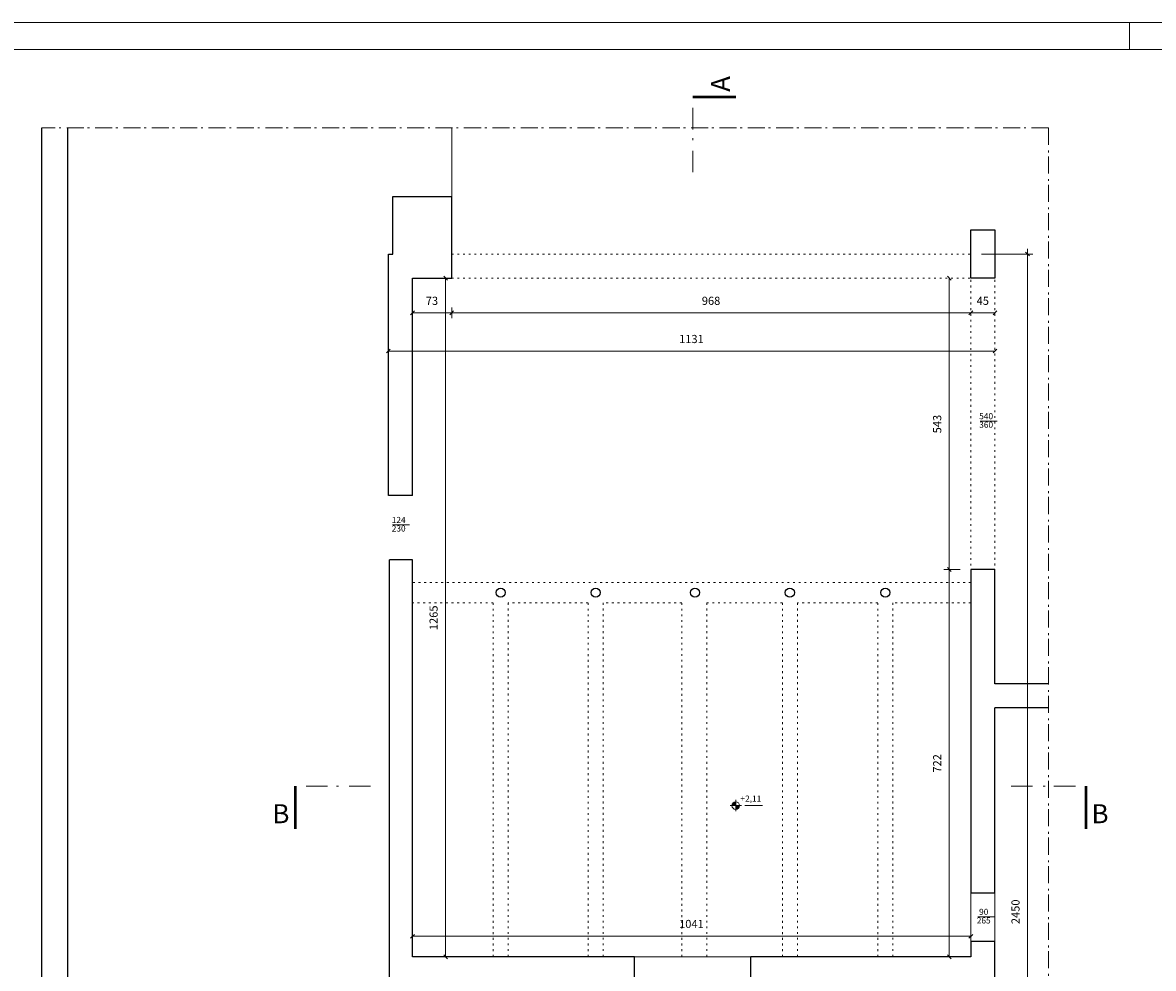
# Model space of a CAD drawing. Units: centimetres. Extents: x -5450 to 5050, y -555 to 5385.
# Drawn here: x -3314 to -1205, y 3622 to 5385 of the extents above; entities that cross this region are included whole.
import ezdxf

# ---------------------------------------------------------------- set-up
doc = ezdxf.new("R2010")
doc.units = ezdxf.units.CM
doc.header["$LTSCALE"] = 127
for name, pattern in [('STYLE_05', [0.083312, 0.02777, -0.055542]), ('STYLE_06', [0.416656, 0.25, -0.083312, 0.027772, -0.055572]), ('STYLE_11', [0.629913, 0.314972, -0.157471, 0.027771, -0.1297])]:
    doc.linetypes.add(name, pattern=pattern)
for name, color, linetype, lineweight in [('CARTIGLIO', 7, 'Continuous', 18), ('dim. serramenti', 250, 'Continuous', 5), ('dimension', 7, 'Continuous', 5), ('linea sezione', 223, 'Continuous', 18), ('linee sottili', 250, 'Continuous', 5), ('muri 0.3', 250, 'Continuous', 5), ('None', 7, 'Continuous', 5), ('proiezioni', 1, 'Continuous', 5), ('quote', 7, 'Continuous', 5)]:
    doc.layers.add(name, color=color, linetype=linetype, lineweight=lineweight)
doc.styles.add('Arial', font='Arial')
doc.styles.add('Helvetica', font='Helvetica')

# ---------------------------------------------------------------- blocks, each defined once
blk = doc.blocks.new('quote pianta')
at = {"color": 7, "linetype": 'Continuous', "lineweight": 5}
blk.add_wipeout([(6.2, -3.5), (6.1, -3.7), (6, -3.8), (5.9, -4), (5.8, -4.1), (5.7, -4.2), (5.6, -4.4), (5.5, -4.5), (5.3, -4.7), (5.2, -4.8), (5.1, -4.9), (5, -5), (4.9, -5.2), (4.7, -5.3), (4.6, -5.4), (4.5, -5.5), (4.3, -5.6), (4.2, -5.7), (4.1, -5.8), (3.9, -5.9), (3.8, -6), (3.6, -6.1), (3.5, -6.2), (3.3, -6.3), (3.2, -6.3), (3, -6.4), (2.8, -6.5), (2.7, -6.6), (2.5, -6.6), (2.4, -6.7), (2.2, -6.7), (2, -6.8), (1.9, -6.8), (1.7, -6.9), (1.5, -6.9), (1.4, -7), (1.2, -7), (1, -7), (0.8, -7), (0.7, -7.1), (0.5, -7.1), (0.3, -7.1), (0.1, -7.1), (0, -7.1), (-0.2, -7.1), (-0.4, -7.1), (-0.5, -7.1), (-0.7, -7.1), (-0.9, -7), (-1.1, -7), (-1.2, -7), (-1.4, -6.9), (-1.6, -6.9), (-1.7, -6.9), (-1.9, -6.8), (-2.1, -6.8), (-2.2, -6.7), (-2.4, -6.7), (-2.6, -6.6), (-2.7, -6.5), (-2.9, -6.5), (-3.1, -6.4), (-3.2, -6.3), (-3.4, -6.2), (-3.5, -6.2), (-3.7, -6.1), (-3.8, -6), (-4, -5.9), (-4.1, -5.8), (-4.2, -5.7), (-4.4, -5.6), (-4.5, -5.5), (-4.7, -5.3), (-4.8, -5.2), (-4.9, -5.1), (-5, -5), (-5.2, -4.9), (-5.3, -4.7), (-5.4, -4.6), (-5.5, -4.5), (-5.6, -4.3), (-5.7, -4.2), (-5.8, -4.1), (-5.9, -3.9), (-6, -3.8), (-6.1, -3.6), (-6.2, -3.5), (-6.3, -3.3), (-6.3, -3.2), (-6.4, -3), (-6.5, -2.8), (-6.6, -2.7), (-6.6, -2.5), (-6.7, -2.4), (-6.7, -2.2), (-6.8, -2), (-6.8, -1.9), (-6.9, -1.7), (-6.9, -1.5), (-7, -1.4), (-7, -1.2), (-7, -1), (-7, -0.8), (-7.1, -0.7), (-7.1, -0.5), (-7.1, -0.3), (-7.1, -0.1), (-7.1, 0), (-7.1, 0.2), (-7.1, 0.4), (-7.1, 0.5), (-7.1, 0.7), (-7, 0.9), (-7, 1.1), (-7, 1.2), (-6.9, 1.4), (-6.9, 1.6), (-6.9, 1.7), (-6.8, 1.9), (-6.8, 2.1), (-6.7, 2.2), (-6.7, 2.4), (-6.6, 2.6), (-6.5, 2.7), (-6.5, 2.9), (-6.4, 3.1), (-6.3, 3.2), (-6.2, 3.4), (-6.2, 3.5), (-6.1, 3.7), (-6, 3.8), (-5.9, 4), (-5.8, 4.1), (-5.7, 4.2), (-5.6, 4.4), (-5.5, 4.5), (-5.3, 4.7), (-5.2, 4.8), (-5.1, 4.9), (-5, 5), (-4.9, 5.2), (-4.7, 5.3), (-4.6, 5.4), (-4.5, 5.5), (-4.3, 5.6), (-4.2, 5.7), (-4.1, 5.8), (-3.9, 5.9), (-3.8, 6), (-3.6, 6.1), (-3.5, 6.2), (-3.3, 6.3), (-3.2, 6.3), (-3, 6.4), (-2.8, 6.5), (-2.7, 6.6), (-2.5, 6.6), (-2.4, 6.7), (-2.2, 6.7), (-2, 6.8), (-1.9, 6.8), (-1.7, 6.9), (-1.5, 6.9), (-1.4, 7), (-1.2, 7), (-1, 7), (-0.8, 7), (-0.7, 7.1), (-0.5, 7.1), (-0.3, 7.1), (-0.1, 7.1), (0, 7.1), (0.2, 7.1), (0.4, 7.1), (0.5, 7.1), (0.7, 7.1), (0.9, 7), (1.1, 7), (1.2, 7), (1.4, 6.9), (1.6, 6.9), (1.7, 6.9), (1.9, 6.8), (2.1, 6.8), (2.2, 6.7), (2.4, 6.7), (2.6, 6.6), (2.7, 6.5), (2.9, 6.5), (3.1, 6.4), (3.2, 6.3), (3.4, 6.2), (3.5, 6.2), (3.7, 6.1), (3.8, 6), (4, 5.9), (4.1, 5.8), (4.2, 5.7), (4.4, 5.6), (4.5, 5.5), (4.7, 5.3), (4.8, 5.2), (4.9, 5.1), (5, 5), (5.2, 4.9), (5.3, 4.7), (5.4, 4.6), (5.5, 4.5), (5.6, 4.3), (5.7, 4.2), (5.8, 4.1), (5.9, 3.9), (6, 3.8), (6.1, 3.6), (6.2, 3.5), (6.3, 3.3), (6.3, 3.2), (6.4, 3), (6.5, 2.8), (6.6, 2.7), (6.6, 2.5), (6.7, 2.4), (6.7, 2.2), (6.8, 2), (6.8, 1.9), (6.9, 1.7), (6.9, 1.5), (7, 1.4), (7, 1.2), (7, 1), (7, 0.8), (7.1, 0.7), (7.1, 0.5), (7.1, 0.3), (7.1, 0.1), (7.1, 0), (7.1, -0.2), (7.1, -0.4), (7.1, -0.5), (7.1, -0.7), (7, -0.9), (7, -1.1), (7, -1.2), (6.9, -1.4), (6.9, -1.6), (6.9, -1.7), (6.8, -1.9), (6.8, -2.1), (6.7, -2.2), (6.7, -2.4), (6.6, -2.6), (6.5, -2.7), (6.5, -2.9), (6.4, -3.1), (6.3, -3.2), (6.2, -3.4)], dxfattribs=at).dxf.layer = 'None'
at = {"layer": 'None', "linetype": 'Continuous', "lineweight": 0}
h = blk.add_hatch(color=7, dxfattribs=at)
edge = h.paths.add_edge_path()
edge.add_arc((0, 0), 7.09, 90, 180)
edge.add_line((-7.1, 0), (0, 0))
edge.add_line((0, 0), (0, 7.1))
h = blk.add_hatch(color=7, dxfattribs=at)
edge = h.paths.add_edge_path()
edge.add_arc((0, 0), 7.09, 270, 360)
edge.add_line((7.1, 0), (0, 0))
edge.add_line((0, 0), (0, -7.1))
at = {"layer": 'None', "color": 7, "linetype": 'Continuous', "lineweight": 5}
for p, q in [((10.6, 0), (-10.6, 0)), ((0, -10.6), (0, 10.6)), ((17.2, 0), (50, 0))]:
    blk.add_line(p, q, dxfattribs=at)
blk.add_circle((0, 0), 7.09, dxfattribs=at)
for start, end in [(90, 180), (270, 0)]:
    blk.add_arc((0, 0), 7.09, start, end, dxfattribs=at)

msp = doc.modelspace()

# ---------------------------------------------------------------- linework, layer by layer
at = {"layer": 'CARTIGLIO', "color": 7, "linetype": 'Continuous', "lineweight": 9}
msp.add_line((5050.25, 5384.99), (-5449.75, 5384.99), dxfattribs=at)
at = {"layer": 'CARTIGLIO', "color": 7, "linetype": 'Continuous', "lineweight": 5}
for p, q in [((-1249.75, 5334.99), (-1249.75, 5384.99)), ((-1249.75, 5334.99), (-1249.75, 5384.99)), ((5000.25, 5334.99), (-5399.75, 5334.99))]:
    msp.add_line(p, q, dxfattribs=at)
at = {"layer": 'dimension', "color": 1, "linetype": 'Continuous', "lineweight": 20}
for p, q in [((-1436.46, 4950.06), (-1443.54, 4957.13)), ((-2521.46, 4905.06), (-2528.54, 4912.13)), ((-1582.46, 4905.06), (-1589.54, 4912.13)), ((-2583.17, 4847.54), (-2590.24, 4840.46)), ((-2517.24, 4840.46), (-2510.17, 4847.54)), ((-2510.17, 4847.54), (-2517.24, 4840.46)), ((-1549.24, 4840.46), (-1542.17, 4847.54)), ((-1542.17, 4847.54), (-1549.24, 4840.46)), ((-1504.24, 4840.46), (-1497.17, 4847.54)), ((-2628.17, 4776.38), (-2635.24, 4769.31)), ((-1504.24, 4769.31), (-1497.17, 4776.38)), ((-1589.54, 4369.13), (-1582.46, 4362.06)), ((-1582.46, 4362.06), (-1589.54, 4369.13)), ((-2583.17, 3685.54), (-2590.24, 3678.46)), ((-1549.24, 3678.46), (-1542.17, 3685.54)), ((-2528.54, 3647.13), (-2521.46, 3640.06)), ((-1589.54, 3647.13), (-1582.46, 3640.06))]:
    msp.add_line(p, q, dxfattribs=at)
at = {"layer": 'dimension', "color": 1, "linetype": 'Continuous', "lineweight": 5}
for p, q in [((-1440, 4963.59), (-1440, 4953.59)), ((-1440, 4953.59), (-1440, 2502.59)), ((-2525, 4908.59), (-2525, 3643.59)), ((-1586, 4908.59), (-1586, 4365.59)), ((-2513.71, 4854), (-2513.71, 4834)), ((-2586.71, 4844), (-2513.71, 4844)), ((-2523.71, 4844), (-2513.71, 4844)), ((-2513.71, 4844), (-2503.71, 4844)), ((-2513.71, 4844), (-1545.71, 4844)), ((-1555.71, 4844), (-1545.71, 4844)), ((-1545.71, 4844), (-1535.71, 4844)), ((-1545.71, 4844), (-1500.71, 4844)), ((-2631.71, 4772.84), (-1500.71, 4772.84)), ((-1565.71, 4365.59), (-1596, 4365.59)), ((-1565.71, 4365.59), (-1596, 4365.59)), ((-1586, 4375.59), (-1586, 4365.59)), ((-1586, 4365.59), (-1586, 4355.59)), ((-1586, 4365.59), (-1586, 3643.59)), ((-1545.71, 3682), (-2586.71, 3682))]:
    msp.add_line(p, q, dxfattribs=at)
at = {"layer": 'linea sezione', "color": 7, "linetype": 'STYLE_11', "lineweight": 5}
for p, q in [((-2063.96, 5106), (-2063.96, 5246)), ((-2665, 3962), (-2805, 3962)), ((-1470.71, 3962), (-1330.71, 3962))]:
    msp.add_line(p, q, dxfattribs=at)
at = {"layer": 'linea sezione', "color": 7, "linetype": 'Continuous', "lineweight": 50}
for p, q in [((-1983.96, 5246), (-2063.96, 5246)), ((-2805, 3882), (-2805, 3962)), ((-1330.71, 3882), (-1330.71, 3962))]:
    msp.add_line(p, q, dxfattribs=at)
at = {"layer": 'linea sezione', "color": 7, "linetype": 'STYLE_06', "lineweight": 5}
for q in [(-3277.71, 5188.65), (-1400.71, 2502.59)]:
    msp.add_line((-1400.71, 5188.65), q, dxfattribs=at)
at = {"layer": 'linee sottili', "color": 7, "linetype": 'Continuous', "lineweight": 5}
for p, q in [((-2513.71, 5060.59), (-2513.71, 5188.65)), ((-1545.71, 3763.07), (-1545.71, 3673.59)), ((-1955.71, 3643.59), (-2172.71, 3643.59))]:
    msp.add_line(p, q, dxfattribs=at)
at = {"layer": 'muri 0.3', "color": 7, "linetype": 'Continuous', "lineweight": 25}
for p, q in [((-3277.71, 3035.59), (-3277.71, 5188.65)), ((-3229.71, 3260.59), (-3229.71, 5188.65)), ((-2623.71, 5060.59), (-2513.71, 5060.59)), ((-2623.71, 4953.59), (-2623.71, 5060.59)), ((-2513.71, 4908.59), (-2513.71, 5060.59)), ((-2631.71, 4503.59), (-2631.71, 4953.59)), ((-2631.71, 4953.59), (-2623.71, 4953.59)), ((-2586.71, 4503.59), (-2586.71, 4908.59)), ((-2586.71, 4908.59), (-2513.71, 4908.59)), ((-2586.71, 4503.59), (-2631.71, 4503.59)), ((-2629.71, 3260.59), (-2629.71, 4383.59)), ((-2586.71, 4383.59), (-2629.71, 4383.59)), ((-2586.71, 3643.59), (-2586.71, 4383.59)), ((-1545.71, 4365.59), (-1545.71, 3763.07)), ((-1500.71, 4365.59), (-1545.71, 4365.59)), ((-1500.71, 4152.59), (-1500.71, 4365.59)), ((-1400.71, 4152.59), (-1500.71, 4152.59)), ((-1500.71, 3763.07), (-1500.71, 4107.59)), ((-1400.71, 4107.59), (-1500.71, 4107.59)), ((-1545.71, 3763.07), (-1500.71, 3763.07)), ((-1545.71, 3673.07), (-1545.71, 3643.59)), ((-1545.71, 3673.07), (-1500.71, 3673.07)), ((-1500.71, 3162.59), (-1500.71, 3673.07)), ((-2172.71, 3643.59), (-2586.71, 3643.59)), ((-2172.71, 3586.59), (-2172.71, 3643.59)), ((-1545.71, 3643.59), (-1955.71, 3643.59)), ((-1955.71, 3586.59), (-1955.71, 3643.59))]:
    msp.add_line(p, q, dxfattribs=at)
at = {"layer": 'proiezioni', "color": 7, "linetype": 'STYLE_05', "lineweight": 5}
for p, q in [((-1545.71, 4341.59), (-2586.71, 4341.59)), ((-2436.21, 4303.45), (-2586.71, 4303.45)), ((-2436.21, 3643.59), (-2436.21, 4303.45)), ((-2408.21, 4303.45), (-2408.21, 3643.59)), ((-2259.21, 4303.45), (-2408.21, 4303.45)), ((-2259.21, 3643.59), (-2259.21, 4303.45)), ((-2231.21, 4303.45), (-2231.21, 3643.59)), ((-2084.72, 4303.45), (-2231.21, 4303.45)), ((-1897.21, 4303.45), (-2037.72, 4303.45)), ((-1897.21, 3643.59), (-1897.21, 4303.45)), ((-1869.21, 4303.45), (-1869.21, 3643.59)), ((-1719.21, 4303.45), (-1869.21, 4303.45)), ((-1719.21, 3643.59), (-1719.21, 4303.45)), ((-1545.71, 4303.45), (-1691.21, 4303.45)), ((-1691.21, 4303.45), (-1691.21, 3643.59))]:
    msp.add_line(p, q, dxfattribs=at)

# ---------------------------------------------------------------- wipeouts: each hides what was drawn before it
at = {"color": 7, "linetype": 'Continuous', "lineweight": 5}
for points in [[(-1530.45, 4626.2), (-1503.97, 4626.2), (-1503.97, 4657.95), (-1530.45, 4657.95)], [(-2625.8, 4432.8), (-2599.31, 4432.8), (-2599.31, 4464.55), (-2625.8, 4464.55)], [(-1535.01, 3702.2), (-1508.52, 3702.2), (-1508.52, 3733.95), (-1535.01, 3733.95)]]:
    msp.add_wipeout(points, dxfattribs=at).dxf.layer = 'dim. serramenti'
at = {"color": 7, "linetype": 'Continuous', "lineweight": 25}
for points in [[(-1545.71, 4998.59), (-1500.71, 4998.59), (-1500.71, 4908.59), (-1545.71, 4908.59)], [(-2430.71, 4322.52), (-2430.71, 4322.73), (-2430.7, 4322.94), (-2430.69, 4323.14), (-2430.67, 4323.35), (-2430.64, 4323.56), (-2430.62, 4323.77), (-2430.58, 4323.97), (-2430.55, 4324.18), (-2430.5, 4324.38), (-2430.45, 4324.58), (-2430.4, 4324.79), (-2430.34, 4324.99), (-2430.28, 4325.19), (-2430.21, 4325.38), (-2430.14, 4325.58), (-2430.06, 4325.77), (-2429.98, 4325.96), (-2429.89, 4326.15), (-2429.8, 4326.34), (-2429.71, 4326.53), (-2429.6, 4326.71), (-2429.5, 4326.89), (-2429.39, 4327.07), (-2429.28, 4327.24), (-2429.16, 4327.41), (-2429.04, 4327.58), (-2428.91, 4327.75), (-2428.78, 4327.91), (-2428.65, 4328.07), (-2428.51, 4328.23), (-2428.36, 4328.38), (-2428.22, 4328.53), (-2428.07, 4328.68), (-2427.92, 4328.82), (-2427.76, 4328.96), (-2427.6, 4329.09), (-2427.44, 4329.22), (-2427.27, 4329.35), (-2427.1, 4329.47), (-2426.93, 4329.59), (-2426.76, 4329.7), (-2426.58, 4329.81), (-2426.4, 4329.92), (-2426.22, 4330.02), (-2426.03, 4330.11), (-2425.84, 4330.2), (-2425.65, 4330.29), (-2425.46, 4330.37), (-2425.27, 4330.45), (-2425.07, 4330.52), (-2424.88, 4330.59), (-2424.68, 4330.65), (-2424.48, 4330.71), (-2424.27, 4330.76), (-2424.07, 4330.81), (-2423.87, 4330.86), (-2423.66, 4330.89), (-2423.46, 4330.93), (-2423.25, 4330.96), (-2423.04, 4330.98), (-2422.83, 4331), (-2422.63, 4331.01), (-2422.42, 4331.02), (-2422.21, 4331.02), (-2422, 4331.02), (-2421.79, 4331.01), (-2421.58, 4331), (-2421.38, 4330.98), (-2421.17, 4330.96), (-2420.96, 4330.93), (-2420.76, 4330.89), (-2420.55, 4330.86), (-2420.35, 4330.81), (-2420.14, 4330.76), (-2419.94, 4330.71), (-2419.74, 4330.65), (-2419.54, 4330.59), (-2419.35, 4330.52), (-2419.15, 4330.45), (-2418.96, 4330.37), (-2418.76, 4330.29), (-2418.57, 4330.2), (-2418.39, 4330.11), (-2418.2, 4330.02), (-2418.02, 4329.92), (-2417.84, 4329.81), (-2417.66, 4329.7), (-2417.49, 4329.59), (-2417.31, 4329.47), (-2417.15, 4329.35), (-2416.98, 4329.22), (-2416.82, 4329.09), (-2416.66, 4328.96), (-2416.5, 4328.82), (-2416.35, 4328.68), (-2416.2, 4328.53), (-2416.05, 4328.38), (-2415.91, 4328.23), (-2415.77, 4328.07), (-2415.64, 4327.91), (-2415.51, 4327.75), (-2415.38, 4327.58), (-2415.26, 4327.41), (-2415.14, 4327.24), (-2415.03, 4327.07), (-2414.92, 4326.89), (-2414.81, 4326.71), (-2414.71, 4326.53), (-2414.62, 4326.34), (-2414.52, 4326.15), (-2414.44, 4325.96), (-2414.36, 4325.77), (-2414.28, 4325.58), (-2414.21, 4325.38), (-2414.14, 4325.19), (-2414.07, 4324.99), (-2414.02, 4324.79), (-2413.96, 4324.58), (-2413.92, 4324.38), (-2413.87, 4324.18), (-2413.83, 4323.97), (-2413.8, 4323.77), (-2413.77, 4323.56), (-2413.75, 4323.35), (-2413.73, 4323.14), (-2413.72, 4322.94), (-2413.71, 4322.73), (-2413.71, 4322.52), (-2413.71, 4322.31), (-2413.72, 4322.1), (-2413.73, 4321.89), (-2413.75, 4321.69), (-2413.77, 4321.48), (-2413.8, 4321.27), (-2413.83, 4321.07), (-2413.87, 4320.86), (-2413.92, 4320.66), (-2413.96, 4320.45), (-2414.02, 4320.25), (-2414.07, 4320.05), (-2414.14, 4319.85), (-2414.21, 4319.66), (-2414.28, 4319.46), (-2414.36, 4319.27), (-2414.44, 4319.07), (-2414.52, 4318.89), (-2414.62, 4318.7), (-2414.71, 4318.51), (-2414.81, 4318.33), (-2414.92, 4318.15), (-2415.03, 4317.97), (-2415.14, 4317.8), (-2415.26, 4317.62), (-2415.38, 4317.46), (-2415.51, 4317.29), (-2415.64, 4317.13), (-2415.77, 4316.97), (-2415.91, 4316.81), (-2416.05, 4316.66), (-2416.2, 4316.51), (-2416.35, 4316.36), (-2416.5, 4316.22), (-2416.66, 4316.08), (-2416.82, 4315.95), (-2416.98, 4315.82), (-2417.15, 4315.69), (-2417.31, 4315.57), (-2417.49, 4315.45), (-2417.66, 4315.34), (-2417.84, 4315.23), (-2418.02, 4315.12), (-2418.2, 4315.02), (-2418.39, 4314.93), (-2418.57, 4314.84), (-2418.76, 4314.75), (-2418.96, 4314.67), (-2419.15, 4314.59), (-2419.35, 4314.52), (-2419.54, 4314.45), (-2419.74, 4314.39), (-2419.94, 4314.33), (-2420.14, 4314.27), (-2420.35, 4314.23), (-2420.55, 4314.18), (-2420.76, 4314.14), (-2420.96, 4314.11), (-2421.17, 4314.08), (-2421.38, 4314.06), (-2421.58, 4314.04), (-2421.79, 4314.03), (-2422, 4314.02), (-2422.21, 4314.02), (-2422.42, 4314.02), (-2422.63, 4314.03), (-2422.83, 4314.04), (-2423.04, 4314.06), (-2423.25, 4314.08), (-2423.46, 4314.11), (-2423.66, 4314.14), (-2423.87, 4314.18), (-2424.07, 4314.23), (-2424.27, 4314.27), (-2424.48, 4314.33), (-2424.68, 4314.39), (-2424.88, 4314.45), (-2425.07, 4314.52), (-2425.27, 4314.59), (-2425.46, 4314.67), (-2425.65, 4314.75), (-2425.84, 4314.84), (-2426.03, 4314.93), (-2426.22, 4315.02), (-2426.4, 4315.12), (-2426.58, 4315.23), (-2426.76, 4315.34), (-2426.93, 4315.45), (-2427.1, 4315.57), (-2427.27, 4315.69), (-2427.44, 4315.82), (-2427.6, 4315.95), (-2427.76, 4316.08), (-2427.92, 4316.22), (-2428.07, 4316.36), (-2428.22, 4316.51), (-2428.36, 4316.66), (-2428.51, 4316.81), (-2428.65, 4316.97), (-2428.78, 4317.13), (-2428.91, 4317.29), (-2429.04, 4317.46), (-2429.16, 4317.62), (-2429.28, 4317.8), (-2429.39, 4317.97), (-2429.5, 4318.15), (-2429.6, 4318.33), (-2429.71, 4318.51), (-2429.8, 4318.7), (-2429.89, 4318.89), (-2429.98, 4319.07), (-2430.06, 4319.27), (-2430.14, 4319.46), (-2430.21, 4319.66), (-2430.28, 4319.85), (-2430.34, 4320.05), (-2430.4, 4320.25), (-2430.45, 4320.45), (-2430.5, 4320.66), (-2430.55, 4320.86), (-2430.58, 4321.07), (-2430.62, 4321.27), (-2430.64, 4321.48), (-2430.67, 4321.69), (-2430.69, 4321.89), (-2430.7, 4322.1), (-2430.71, 4322.31)], [(-2253.71, 4322.52), (-2253.71, 4322.73), (-2253.7, 4322.94), (-2253.69, 4323.14), (-2253.67, 4323.35), (-2253.64, 4323.56), (-2253.62, 4323.77), (-2253.58, 4323.97), (-2253.55, 4324.18), (-2253.5, 4324.38), (-2253.45, 4324.58), (-2253.4, 4324.79), (-2253.34, 4324.99), (-2253.28, 4325.19), (-2253.21, 4325.38), (-2253.14, 4325.58), (-2253.06, 4325.77), (-2252.98, 4325.96), (-2252.89, 4326.15), (-2252.8, 4326.34), (-2252.71, 4326.53), (-2252.6, 4326.71), (-2252.5, 4326.89), (-2252.39, 4327.07), (-2252.28, 4327.24), (-2252.16, 4327.41), (-2252.04, 4327.58), (-2251.91, 4327.75), (-2251.78, 4327.91), (-2251.65, 4328.07), (-2251.51, 4328.23), (-2251.36, 4328.38), (-2251.22, 4328.53), (-2251.07, 4328.68), (-2250.92, 4328.82), (-2250.76, 4328.96), (-2250.6, 4329.09), (-2250.44, 4329.22), (-2250.27, 4329.35), (-2250.1, 4329.47), (-2249.93, 4329.59), (-2249.76, 4329.7), (-2249.58, 4329.81), (-2249.4, 4329.92), (-2249.22, 4330.02), (-2249.03, 4330.11), (-2248.84, 4330.2), (-2248.65, 4330.29), (-2248.46, 4330.37), (-2248.27, 4330.45), (-2248.07, 4330.52), (-2247.88, 4330.59), (-2247.68, 4330.65), (-2247.48, 4330.71), (-2247.27, 4330.76), (-2247.07, 4330.81), (-2246.87, 4330.86), (-2246.66, 4330.89), (-2246.46, 4330.93), (-2246.25, 4330.96), (-2246.04, 4330.98), (-2245.83, 4331), (-2245.63, 4331.01), (-2245.42, 4331.02), (-2245.21, 4331.02), (-2245, 4331.02), (-2244.79, 4331.01), (-2244.58, 4331), (-2244.38, 4330.98), (-2244.17, 4330.96), (-2243.96, 4330.93), (-2243.76, 4330.89), (-2243.55, 4330.86), (-2243.35, 4330.81), (-2243.14, 4330.76), (-2242.94, 4330.71), (-2242.74, 4330.65), (-2242.54, 4330.59), (-2242.35, 4330.52), (-2242.15, 4330.45), (-2241.96, 4330.37), (-2241.76, 4330.29), (-2241.57, 4330.2), (-2241.39, 4330.11), (-2241.2, 4330.02), (-2241.02, 4329.92), (-2240.84, 4329.81), (-2240.66, 4329.7), (-2240.49, 4329.59), (-2240.31, 4329.47), (-2240.15, 4329.35), (-2239.98, 4329.22), (-2239.82, 4329.09), (-2239.66, 4328.96), (-2239.5, 4328.82), (-2239.35, 4328.68), (-2239.2, 4328.53), (-2239.05, 4328.38), (-2238.91, 4328.23), (-2238.77, 4328.07), (-2238.64, 4327.91), (-2238.51, 4327.75), (-2238.38, 4327.58), (-2238.26, 4327.41), (-2238.14, 4327.24), (-2238.03, 4327.07), (-2237.92, 4326.89), (-2237.81, 4326.71), (-2237.71, 4326.53), (-2237.62, 4326.34), (-2237.52, 4326.15), (-2237.44, 4325.96), (-2237.36, 4325.77), (-2237.28, 4325.58), (-2237.21, 4325.38), (-2237.14, 4325.19), (-2237.07, 4324.99), (-2237.02, 4324.79), (-2236.96, 4324.58), (-2236.92, 4324.38), (-2236.87, 4324.18), (-2236.83, 4323.97), (-2236.8, 4323.77), (-2236.77, 4323.56), (-2236.75, 4323.35), (-2236.73, 4323.14), (-2236.72, 4322.94), (-2236.71, 4322.73), (-2236.71, 4322.52), (-2236.71, 4322.31), (-2236.72, 4322.1), (-2236.73, 4321.89), (-2236.75, 4321.69), (-2236.77, 4321.48), (-2236.8, 4321.27), (-2236.83, 4321.07), (-2236.87, 4320.86), (-2236.92, 4320.66), (-2236.96, 4320.45), (-2237.02, 4320.25), (-2237.07, 4320.05), (-2237.14, 4319.85), (-2237.21, 4319.66), (-2237.28, 4319.46), (-2237.36, 4319.27), (-2237.44, 4319.07), (-2237.52, 4318.89), (-2237.62, 4318.7), (-2237.71, 4318.51), (-2237.81, 4318.33), (-2237.92, 4318.15), (-2238.03, 4317.97), (-2238.14, 4317.8), (-2238.26, 4317.62), (-2238.38, 4317.46), (-2238.51, 4317.29), (-2238.64, 4317.13), (-2238.77, 4316.97), (-2238.91, 4316.81), (-2239.05, 4316.66), (-2239.2, 4316.51), (-2239.35, 4316.36), (-2239.5, 4316.22), (-2239.66, 4316.08), (-2239.82, 4315.95), (-2239.98, 4315.82), (-2240.15, 4315.69), (-2240.31, 4315.57), (-2240.49, 4315.45), (-2240.66, 4315.34), (-2240.84, 4315.23), (-2241.02, 4315.12), (-2241.2, 4315.02), (-2241.39, 4314.93), (-2241.57, 4314.84), (-2241.76, 4314.75), (-2241.96, 4314.67), (-2242.15, 4314.59), (-2242.35, 4314.52), (-2242.54, 4314.45), (-2242.74, 4314.39), (-2242.94, 4314.33), (-2243.14, 4314.27), (-2243.35, 4314.23), (-2243.55, 4314.18), (-2243.76, 4314.14), (-2243.96, 4314.11), (-2244.17, 4314.08), (-2244.38, 4314.06), (-2244.58, 4314.04), (-2244.79, 4314.03), (-2245, 4314.02), (-2245.21, 4314.02), (-2245.42, 4314.02), (-2245.63, 4314.03), (-2245.83, 4314.04), (-2246.04, 4314.06), (-2246.25, 4314.08), (-2246.46, 4314.11), (-2246.66, 4314.14), (-2246.87, 4314.18), (-2247.07, 4314.23), (-2247.27, 4314.27), (-2247.48, 4314.33), (-2247.68, 4314.39), (-2247.88, 4314.45), (-2248.07, 4314.52), (-2248.27, 4314.59), (-2248.46, 4314.67), (-2248.65, 4314.75), (-2248.84, 4314.84), (-2249.03, 4314.93), (-2249.22, 4315.02), (-2249.4, 4315.12), (-2249.58, 4315.23), (-2249.76, 4315.34), (-2249.93, 4315.45), (-2250.1, 4315.57), (-2250.27, 4315.69), (-2250.44, 4315.82), (-2250.6, 4315.95), (-2250.76, 4316.08), (-2250.92, 4316.22), (-2251.07, 4316.36), (-2251.22, 4316.51), (-2251.36, 4316.66), (-2251.51, 4316.81), (-2251.65, 4316.97), (-2251.78, 4317.13), (-2251.91, 4317.29), (-2252.04, 4317.46), (-2252.16, 4317.62), (-2252.28, 4317.8), (-2252.39, 4317.97), (-2252.5, 4318.15), (-2252.6, 4318.33), (-2252.71, 4318.51), (-2252.8, 4318.7), (-2252.89, 4318.89), (-2252.98, 4319.07), (-2253.06, 4319.27), (-2253.14, 4319.46), (-2253.21, 4319.66), (-2253.28, 4319.85), (-2253.34, 4320.05), (-2253.4, 4320.25), (-2253.45, 4320.45), (-2253.5, 4320.66), (-2253.55, 4320.86), (-2253.58, 4321.07), (-2253.62, 4321.27), (-2253.64, 4321.48), (-2253.67, 4321.69), (-2253.69, 4321.89), (-2253.7, 4322.1), (-2253.71, 4322.31)], [(-2068.71, 4322.52), (-2068.71, 4322.73), (-2068.7, 4322.94), (-2068.69, 4323.14), (-2068.67, 4323.35), (-2068.64, 4323.56), (-2068.62, 4323.77), (-2068.58, 4323.97), (-2068.55, 4324.18), (-2068.5, 4324.38), (-2068.45, 4324.58), (-2068.4, 4324.79), (-2068.34, 4324.99), (-2068.28, 4325.19), (-2068.21, 4325.38), (-2068.14, 4325.58), (-2068.06, 4325.77), (-2067.98, 4325.96), (-2067.89, 4326.15), (-2067.8, 4326.34), (-2067.71, 4326.53), (-2067.6, 4326.71), (-2067.5, 4326.89), (-2067.39, 4327.07), (-2067.28, 4327.24), (-2067.16, 4327.41), (-2067.04, 4327.58), (-2066.91, 4327.75), (-2066.78, 4327.91), (-2066.65, 4328.07), (-2066.51, 4328.23), (-2066.36, 4328.38), (-2066.22, 4328.53), (-2066.07, 4328.68), (-2065.92, 4328.82), (-2065.76, 4328.96), (-2065.6, 4329.09), (-2065.44, 4329.22), (-2065.27, 4329.35), (-2065.1, 4329.47), (-2064.93, 4329.59), (-2064.76, 4329.7), (-2064.58, 4329.81), (-2064.4, 4329.92), (-2064.22, 4330.02), (-2064.03, 4330.11), (-2063.84, 4330.2), (-2063.65, 4330.29), (-2063.46, 4330.37), (-2063.27, 4330.45), (-2063.07, 4330.52), (-2062.88, 4330.59), (-2062.68, 4330.65), (-2062.48, 4330.71), (-2062.27, 4330.76), (-2062.07, 4330.81), (-2061.87, 4330.86), (-2061.66, 4330.89), (-2061.46, 4330.93), (-2061.25, 4330.96), (-2061.04, 4330.98), (-2060.83, 4331), (-2060.63, 4331.01), (-2060.42, 4331.02), (-2060.21, 4331.02), (-2060, 4331.02), (-2059.79, 4331.01), (-2059.58, 4331), (-2059.38, 4330.98), (-2059.17, 4330.96), (-2058.96, 4330.93), (-2058.76, 4330.89), (-2058.55, 4330.86), (-2058.35, 4330.81), (-2058.14, 4330.76), (-2057.94, 4330.71), (-2057.74, 4330.65), (-2057.54, 4330.59), (-2057.35, 4330.52), (-2057.15, 4330.45), (-2056.96, 4330.37), (-2056.76, 4330.29), (-2056.57, 4330.2), (-2056.39, 4330.11), (-2056.2, 4330.02), (-2056.02, 4329.92), (-2055.84, 4329.81), (-2055.66, 4329.7), (-2055.49, 4329.59), (-2055.31, 4329.47), (-2055.15, 4329.35), (-2054.98, 4329.22), (-2054.82, 4329.09), (-2054.66, 4328.96), (-2054.5, 4328.82), (-2054.35, 4328.68), (-2054.2, 4328.53), (-2054.05, 4328.38), (-2053.91, 4328.23), (-2053.77, 4328.07), (-2053.64, 4327.91), (-2053.51, 4327.75), (-2053.38, 4327.58), (-2053.26, 4327.41), (-2053.14, 4327.24), (-2053.03, 4327.07), (-2052.92, 4326.89), (-2052.81, 4326.71), (-2052.71, 4326.53), (-2052.62, 4326.34), (-2052.52, 4326.15), (-2052.44, 4325.96), (-2052.36, 4325.77), (-2052.28, 4325.58), (-2052.21, 4325.38), (-2052.14, 4325.19), (-2052.07, 4324.99), (-2052.02, 4324.79), (-2051.96, 4324.58), (-2051.92, 4324.38), (-2051.87, 4324.18), (-2051.83, 4323.97), (-2051.8, 4323.77), (-2051.77, 4323.56), (-2051.75, 4323.35), (-2051.73, 4323.14), (-2051.72, 4322.94), (-2051.71, 4322.73), (-2051.71, 4322.52), (-2051.71, 4322.31), (-2051.72, 4322.1), (-2051.73, 4321.89), (-2051.75, 4321.69), (-2051.77, 4321.48), (-2051.8, 4321.27), (-2051.83, 4321.07), (-2051.87, 4320.86), (-2051.92, 4320.66), (-2051.96, 4320.45), (-2052.02, 4320.25), (-2052.07, 4320.05), (-2052.14, 4319.85), (-2052.21, 4319.66), (-2052.28, 4319.46), (-2052.36, 4319.27), (-2052.44, 4319.07), (-2052.52, 4318.89), (-2052.62, 4318.7), (-2052.71, 4318.51), (-2052.81, 4318.33), (-2052.92, 4318.15), (-2053.03, 4317.97), (-2053.14, 4317.8), (-2053.26, 4317.62), (-2053.38, 4317.46), (-2053.51, 4317.29), (-2053.64, 4317.13), (-2053.77, 4316.97), (-2053.91, 4316.81), (-2054.05, 4316.66), (-2054.2, 4316.51), (-2054.35, 4316.36), (-2054.5, 4316.22), (-2054.66, 4316.08), (-2054.82, 4315.95), (-2054.98, 4315.82), (-2055.15, 4315.69), (-2055.31, 4315.57), (-2055.49, 4315.45), (-2055.66, 4315.34), (-2055.84, 4315.23), (-2056.02, 4315.12), (-2056.2, 4315.02), (-2056.39, 4314.93), (-2056.57, 4314.84), (-2056.76, 4314.75), (-2056.96, 4314.67), (-2057.15, 4314.59), (-2057.35, 4314.52), (-2057.54, 4314.45), (-2057.74, 4314.39), (-2057.94, 4314.33), (-2058.14, 4314.27), (-2058.35, 4314.23), (-2058.55, 4314.18), (-2058.76, 4314.14), (-2058.96, 4314.11), (-2059.17, 4314.08), (-2059.38, 4314.06), (-2059.58, 4314.04), (-2059.79, 4314.03), (-2060, 4314.02), (-2060.21, 4314.02), (-2060.42, 4314.02), (-2060.63, 4314.03), (-2060.83, 4314.04), (-2061.04, 4314.06), (-2061.25, 4314.08), (-2061.46, 4314.11), (-2061.66, 4314.14), (-2061.87, 4314.18), (-2062.07, 4314.23), (-2062.27, 4314.27), (-2062.48, 4314.33), (-2062.68, 4314.39), (-2062.88, 4314.45), (-2063.07, 4314.52), (-2063.27, 4314.59), (-2063.46, 4314.67), (-2063.65, 4314.75), (-2063.84, 4314.84), (-2064.03, 4314.93), (-2064.22, 4315.02), (-2064.4, 4315.12), (-2064.58, 4315.23), (-2064.76, 4315.34), (-2064.93, 4315.45), (-2065.1, 4315.57), (-2065.27, 4315.69), (-2065.44, 4315.82), (-2065.6, 4315.95), (-2065.76, 4316.08), (-2065.92, 4316.22), (-2066.07, 4316.36), (-2066.22, 4316.51), (-2066.36, 4316.66), (-2066.51, 4316.81), (-2066.65, 4316.97), (-2066.78, 4317.13), (-2066.91, 4317.29), (-2067.04, 4317.46), (-2067.16, 4317.62), (-2067.28, 4317.8), (-2067.39, 4317.97), (-2067.5, 4318.15), (-2067.6, 4318.33), (-2067.71, 4318.51), (-2067.8, 4318.7), (-2067.89, 4318.89), (-2067.98, 4319.07), (-2068.06, 4319.27), (-2068.14, 4319.46), (-2068.21, 4319.66), (-2068.28, 4319.85), (-2068.34, 4320.05), (-2068.4, 4320.25), (-2068.45, 4320.45), (-2068.5, 4320.66), (-2068.55, 4320.86), (-2068.58, 4321.07), (-2068.62, 4321.27), (-2068.64, 4321.48), (-2068.67, 4321.69), (-2068.69, 4321.89), (-2068.7, 4322.1), (-2068.71, 4322.31)], [(-1891.71, 4322.52), (-1891.71, 4322.73), (-1891.7, 4322.94), (-1891.69, 4323.14), (-1891.67, 4323.35), (-1891.64, 4323.56), (-1891.62, 4323.77), (-1891.58, 4323.97), (-1891.55, 4324.18), (-1891.5, 4324.38), (-1891.45, 4324.58), (-1891.4, 4324.79), (-1891.34, 4324.99), (-1891.28, 4325.19), (-1891.21, 4325.38), (-1891.14, 4325.58), (-1891.06, 4325.77), (-1890.98, 4325.96), (-1890.89, 4326.15), (-1890.8, 4326.34), (-1890.71, 4326.53), (-1890.6, 4326.71), (-1890.5, 4326.89), (-1890.39, 4327.07), (-1890.28, 4327.24), (-1890.16, 4327.41), (-1890.04, 4327.58), (-1889.91, 4327.75), (-1889.78, 4327.91), (-1889.65, 4328.07), (-1889.51, 4328.23), (-1889.36, 4328.38), (-1889.22, 4328.53), (-1889.07, 4328.68), (-1888.92, 4328.82), (-1888.76, 4328.96), (-1888.6, 4329.09), (-1888.44, 4329.22), (-1888.27, 4329.35), (-1888.1, 4329.47), (-1887.93, 4329.59), (-1887.76, 4329.7), (-1887.58, 4329.81), (-1887.4, 4329.92), (-1887.22, 4330.02), (-1887.03, 4330.11), (-1886.84, 4330.2), (-1886.65, 4330.29), (-1886.46, 4330.37), (-1886.27, 4330.45), (-1886.07, 4330.52), (-1885.88, 4330.59), (-1885.68, 4330.65), (-1885.48, 4330.71), (-1885.27, 4330.76), (-1885.07, 4330.81), (-1884.87, 4330.86), (-1884.66, 4330.89), (-1884.46, 4330.93), (-1884.25, 4330.96), (-1884.04, 4330.98), (-1883.83, 4331), (-1883.63, 4331.01), (-1883.42, 4331.02), (-1883.21, 4331.02), (-1883, 4331.02), (-1882.79, 4331.01), (-1882.58, 4331), (-1882.38, 4330.98), (-1882.17, 4330.96), (-1881.96, 4330.93), (-1881.76, 4330.89), (-1881.55, 4330.86), (-1881.35, 4330.81), (-1881.14, 4330.76), (-1880.94, 4330.71), (-1880.74, 4330.65), (-1880.54, 4330.59), (-1880.35, 4330.52), (-1880.15, 4330.45), (-1879.96, 4330.37), (-1879.76, 4330.29), (-1879.57, 4330.2), (-1879.39, 4330.11), (-1879.2, 4330.02), (-1879.02, 4329.92), (-1878.84, 4329.81), (-1878.66, 4329.7), (-1878.49, 4329.59), (-1878.31, 4329.47), (-1878.15, 4329.35), (-1877.98, 4329.22), (-1877.82, 4329.09), (-1877.66, 4328.96), (-1877.5, 4328.82), (-1877.35, 4328.68), (-1877.2, 4328.53), (-1877.05, 4328.38), (-1876.91, 4328.23), (-1876.77, 4328.07), (-1876.64, 4327.91), (-1876.51, 4327.75), (-1876.38, 4327.58), (-1876.26, 4327.41), (-1876.14, 4327.24), (-1876.03, 4327.07), (-1875.92, 4326.89), (-1875.81, 4326.71), (-1875.71, 4326.53), (-1875.62, 4326.34), (-1875.52, 4326.15), (-1875.44, 4325.96), (-1875.36, 4325.77), (-1875.28, 4325.58), (-1875.21, 4325.38), (-1875.14, 4325.19), (-1875.07, 4324.99), (-1875.02, 4324.79), (-1874.96, 4324.58), (-1874.92, 4324.38), (-1874.87, 4324.18), (-1874.83, 4323.97), (-1874.8, 4323.77), (-1874.77, 4323.56), (-1874.75, 4323.35), (-1874.73, 4323.14), (-1874.72, 4322.94), (-1874.71, 4322.73), (-1874.71, 4322.52), (-1874.71, 4322.31), (-1874.72, 4322.1), (-1874.73, 4321.89), (-1874.75, 4321.69), (-1874.77, 4321.48), (-1874.8, 4321.27), (-1874.83, 4321.07), (-1874.87, 4320.86), (-1874.92, 4320.66), (-1874.96, 4320.45), (-1875.02, 4320.25), (-1875.07, 4320.05), (-1875.14, 4319.85), (-1875.21, 4319.66), (-1875.28, 4319.46), (-1875.36, 4319.27), (-1875.44, 4319.07), (-1875.52, 4318.89), (-1875.62, 4318.7), (-1875.71, 4318.51), (-1875.81, 4318.33), (-1875.92, 4318.15), (-1876.03, 4317.97), (-1876.14, 4317.8), (-1876.26, 4317.62), (-1876.38, 4317.46), (-1876.51, 4317.29), (-1876.64, 4317.13), (-1876.77, 4316.97), (-1876.91, 4316.81), (-1877.05, 4316.66), (-1877.2, 4316.51), (-1877.35, 4316.36), (-1877.5, 4316.22), (-1877.66, 4316.08), (-1877.82, 4315.95), (-1877.98, 4315.82), (-1878.15, 4315.69), (-1878.31, 4315.57), (-1878.49, 4315.45), (-1878.66, 4315.34), (-1878.84, 4315.23), (-1879.02, 4315.12), (-1879.2, 4315.02), (-1879.39, 4314.93), (-1879.57, 4314.84), (-1879.76, 4314.75), (-1879.96, 4314.67), (-1880.15, 4314.59), (-1880.35, 4314.52), (-1880.54, 4314.45), (-1880.74, 4314.39), (-1880.94, 4314.33), (-1881.14, 4314.27), (-1881.35, 4314.23), (-1881.55, 4314.18), (-1881.76, 4314.14), (-1881.96, 4314.11), (-1882.17, 4314.08), (-1882.38, 4314.06), (-1882.58, 4314.04), (-1882.79, 4314.03), (-1883, 4314.02), (-1883.21, 4314.02), (-1883.42, 4314.02), (-1883.63, 4314.03), (-1883.83, 4314.04), (-1884.04, 4314.06), (-1884.25, 4314.08), (-1884.46, 4314.11), (-1884.66, 4314.14), (-1884.87, 4314.18), (-1885.07, 4314.23), (-1885.27, 4314.27), (-1885.48, 4314.33), (-1885.68, 4314.39), (-1885.88, 4314.45), (-1886.07, 4314.52), (-1886.27, 4314.59), (-1886.46, 4314.67), (-1886.65, 4314.75), (-1886.84, 4314.84), (-1887.03, 4314.93), (-1887.22, 4315.02), (-1887.4, 4315.12), (-1887.58, 4315.23), (-1887.76, 4315.34), (-1887.93, 4315.45), (-1888.1, 4315.57), (-1888.27, 4315.69), (-1888.44, 4315.82), (-1888.6, 4315.95), (-1888.76, 4316.08), (-1888.92, 4316.22), (-1889.07, 4316.36), (-1889.22, 4316.51), (-1889.36, 4316.66), (-1889.51, 4316.81), (-1889.65, 4316.97), (-1889.78, 4317.13), (-1889.91, 4317.29), (-1890.04, 4317.46), (-1890.16, 4317.62), (-1890.28, 4317.8), (-1890.39, 4317.97), (-1890.5, 4318.15), (-1890.6, 4318.33), (-1890.71, 4318.51), (-1890.8, 4318.7), (-1890.89, 4318.89), (-1890.98, 4319.07), (-1891.06, 4319.27), (-1891.14, 4319.46), (-1891.21, 4319.66), (-1891.28, 4319.85), (-1891.34, 4320.05), (-1891.4, 4320.25), (-1891.45, 4320.45), (-1891.5, 4320.66), (-1891.55, 4320.86), (-1891.58, 4321.07), (-1891.62, 4321.27), (-1891.64, 4321.48), (-1891.67, 4321.69), (-1891.69, 4321.89), (-1891.7, 4322.1), (-1891.71, 4322.31)], [(-1713.71, 4322.52), (-1713.71, 4322.73), (-1713.7, 4322.94), (-1713.69, 4323.14), (-1713.67, 4323.35), (-1713.64, 4323.56), (-1713.62, 4323.77), (-1713.58, 4323.97), (-1713.55, 4324.18), (-1713.5, 4324.38), (-1713.45, 4324.58), (-1713.4, 4324.79), (-1713.34, 4324.99), (-1713.28, 4325.19), (-1713.21, 4325.38), (-1713.14, 4325.58), (-1713.06, 4325.77), (-1712.98, 4325.96), (-1712.89, 4326.15), (-1712.8, 4326.34), (-1712.71, 4326.53), (-1712.6, 4326.71), (-1712.5, 4326.89), (-1712.39, 4327.07), (-1712.28, 4327.24), (-1712.16, 4327.41), (-1712.04, 4327.58), (-1711.91, 4327.75), (-1711.78, 4327.91), (-1711.65, 4328.07), (-1711.51, 4328.23), (-1711.36, 4328.38), (-1711.22, 4328.53), (-1711.07, 4328.68), (-1710.92, 4328.82), (-1710.76, 4328.96), (-1710.6, 4329.09), (-1710.44, 4329.22), (-1710.27, 4329.35), (-1710.1, 4329.47), (-1709.93, 4329.59), (-1709.76, 4329.7), (-1709.58, 4329.81), (-1709.4, 4329.92), (-1709.22, 4330.02), (-1709.03, 4330.11), (-1708.84, 4330.2), (-1708.65, 4330.29), (-1708.46, 4330.37), (-1708.27, 4330.45), (-1708.07, 4330.52), (-1707.88, 4330.59), (-1707.68, 4330.65), (-1707.48, 4330.71), (-1707.27, 4330.76), (-1707.07, 4330.81), (-1706.87, 4330.86), (-1706.66, 4330.89), (-1706.46, 4330.93), (-1706.25, 4330.96), (-1706.04, 4330.98), (-1705.83, 4331), (-1705.63, 4331.01), (-1705.42, 4331.02), (-1705.21, 4331.02), (-1705, 4331.02), (-1704.79, 4331.01), (-1704.58, 4331), (-1704.38, 4330.98), (-1704.17, 4330.96), (-1703.96, 4330.93), (-1703.76, 4330.89), (-1703.55, 4330.86), (-1703.35, 4330.81), (-1703.14, 4330.76), (-1702.94, 4330.71), (-1702.74, 4330.65), (-1702.54, 4330.59), (-1702.35, 4330.52), (-1702.15, 4330.45), (-1701.96, 4330.37), (-1701.76, 4330.29), (-1701.57, 4330.2), (-1701.39, 4330.11), (-1701.2, 4330.02), (-1701.02, 4329.92), (-1700.84, 4329.81), (-1700.66, 4329.7), (-1700.49, 4329.59), (-1700.31, 4329.47), (-1700.15, 4329.35), (-1699.98, 4329.22), (-1699.82, 4329.09), (-1699.66, 4328.96), (-1699.5, 4328.82), (-1699.35, 4328.68), (-1699.2, 4328.53), (-1699.05, 4328.38), (-1698.91, 4328.23), (-1698.77, 4328.07), (-1698.64, 4327.91), (-1698.51, 4327.75), (-1698.38, 4327.58), (-1698.26, 4327.41), (-1698.14, 4327.24), (-1698.03, 4327.07), (-1697.92, 4326.89), (-1697.81, 4326.71), (-1697.71, 4326.53), (-1697.62, 4326.34), (-1697.52, 4326.15), (-1697.44, 4325.96), (-1697.36, 4325.77), (-1697.28, 4325.58), (-1697.21, 4325.38), (-1697.14, 4325.19), (-1697.07, 4324.99), (-1697.02, 4324.79), (-1696.96, 4324.58), (-1696.92, 4324.38), (-1696.87, 4324.18), (-1696.83, 4323.97), (-1696.8, 4323.77), (-1696.77, 4323.56), (-1696.75, 4323.35), (-1696.73, 4323.14), (-1696.72, 4322.94), (-1696.71, 4322.73), (-1696.71, 4322.52), (-1696.71, 4322.31), (-1696.72, 4322.1), (-1696.73, 4321.89), (-1696.75, 4321.69), (-1696.77, 4321.48), (-1696.8, 4321.27), (-1696.83, 4321.07), (-1696.87, 4320.86), (-1696.92, 4320.66), (-1696.96, 4320.45), (-1697.02, 4320.25), (-1697.07, 4320.05), (-1697.14, 4319.85), (-1697.21, 4319.66), (-1697.28, 4319.46), (-1697.36, 4319.27), (-1697.44, 4319.07), (-1697.52, 4318.89), (-1697.62, 4318.7), (-1697.71, 4318.51), (-1697.81, 4318.33), (-1697.92, 4318.15), (-1698.03, 4317.97), (-1698.14, 4317.8), (-1698.26, 4317.62), (-1698.38, 4317.46), (-1698.51, 4317.29), (-1698.64, 4317.13), (-1698.77, 4316.97), (-1698.91, 4316.81), (-1699.05, 4316.66), (-1699.2, 4316.51), (-1699.35, 4316.36), (-1699.5, 4316.22), (-1699.66, 4316.08), (-1699.82, 4315.95), (-1699.98, 4315.82), (-1700.15, 4315.69), (-1700.31, 4315.57), (-1700.49, 4315.45), (-1700.66, 4315.34), (-1700.84, 4315.23), (-1701.02, 4315.12), (-1701.2, 4315.02), (-1701.39, 4314.93), (-1701.57, 4314.84), (-1701.76, 4314.75), (-1701.96, 4314.67), (-1702.15, 4314.59), (-1702.35, 4314.52), (-1702.54, 4314.45), (-1702.74, 4314.39), (-1702.94, 4314.33), (-1703.14, 4314.27), (-1703.35, 4314.23), (-1703.55, 4314.18), (-1703.76, 4314.14), (-1703.96, 4314.11), (-1704.17, 4314.08), (-1704.38, 4314.06), (-1704.58, 4314.04), (-1704.79, 4314.03), (-1705, 4314.02), (-1705.21, 4314.02), (-1705.42, 4314.02), (-1705.63, 4314.03), (-1705.83, 4314.04), (-1706.04, 4314.06), (-1706.25, 4314.08), (-1706.46, 4314.11), (-1706.66, 4314.14), (-1706.87, 4314.18), (-1707.07, 4314.23), (-1707.27, 4314.27), (-1707.48, 4314.33), (-1707.68, 4314.39), (-1707.88, 4314.45), (-1708.07, 4314.52), (-1708.27, 4314.59), (-1708.46, 4314.67), (-1708.65, 4314.75), (-1708.84, 4314.84), (-1709.03, 4314.93), (-1709.22, 4315.02), (-1709.4, 4315.12), (-1709.58, 4315.23), (-1709.76, 4315.34), (-1709.93, 4315.45), (-1710.1, 4315.57), (-1710.27, 4315.69), (-1710.44, 4315.82), (-1710.6, 4315.95), (-1710.76, 4316.08), (-1710.92, 4316.22), (-1711.07, 4316.36), (-1711.22, 4316.51), (-1711.36, 4316.66), (-1711.51, 4316.81), (-1711.65, 4316.97), (-1711.78, 4317.13), (-1711.91, 4317.29), (-1712.04, 4317.46), (-1712.16, 4317.62), (-1712.28, 4317.8), (-1712.39, 4317.97), (-1712.5, 4318.15), (-1712.6, 4318.33), (-1712.71, 4318.51), (-1712.8, 4318.7), (-1712.89, 4318.89), (-1712.98, 4319.07), (-1713.06, 4319.27), (-1713.14, 4319.46), (-1713.21, 4319.66), (-1713.28, 4319.85), (-1713.34, 4320.05), (-1713.4, 4320.25), (-1713.45, 4320.45), (-1713.5, 4320.66), (-1713.55, 4320.86), (-1713.58, 4321.07), (-1713.62, 4321.27), (-1713.64, 4321.48), (-1713.67, 4321.69), (-1713.69, 4321.89), (-1713.7, 4322.1), (-1713.71, 4322.31)]]:
    msp.add_wipeout(points, dxfattribs=at).dxf.layer = 'muri 0.3'
at = {"color": 7, "linetype": 'Continuous', "lineweight": 9}
msp.add_wipeout([(-1975.21, 3929.11), (-1935.04, 3929.11), (-1935.04, 3947.36), (-1975.21, 3947.36)], dxfattribs=at).dxf.layer = 'quote'

# ---------------------------------------------------------------- next in the draw order: linework, layer by layer
at = {"layer": 'dim. serramenti', "color": 7, "linetype": 'STYLE_06', "lineweight": 5}
for p, q in [((-1496.81, 4642.07), (-1537.61, 4642.07)), ((-2592.15, 4448.67), (-2632.95, 4448.67)), ((-1500.71, 3718.07), (-1541.51, 3718.07))]:
    msp.add_line(p, q, dxfattribs=at)
at = {"layer": 'dimension', "color": 1, "linetype": 'Continuous', "lineweight": 5}
msp.add_line((-1525.71, 4953.59), (-1430, 4953.59), dxfattribs=at)
at = {"layer": 'linee sottili', "color": 7, "linetype": 'Continuous', "lineweight": 5}
msp.add_line((-1500.71, 3763.07), (-1500.71, 3673.07), dxfattribs=at)
at = {"layer": 'muri 0.3', "color": 7, "linetype": 'Continuous', "lineweight": 25}
msp.add_lwpolyline([(-1545.71, 4998.59), (-1500.71, 4998.59), (-1500.71, 4908.59), (-1545.71, 4908.59)], close=True, dxfattribs=at)
for centre in [(-2422.21, 4322.52), (-2245.21, 4322.52), (-2060.21, 4322.52), (-1883.21, 4322.52), (-1705.21, 4322.52)]:
    msp.add_circle(centre, 8.5, dxfattribs=at)
at = {"layer": 'proiezioni', "color": 7, "linetype": 'STYLE_05', "lineweight": 5}
for p, q in [((-2513.71, 4953.59), (-1545.71, 4953.59)), ((-2513.71, 4908.59), (-1545.71, 4908.59)), ((-1545.71, 4905.36), (-1545.71, 4365.59)), ((-1500.71, 4905.59), (-1500.71, 4365.82))]:
    msp.add_line(p, q, dxfattribs=at)

# ---------------------------------------------------------------- next in the draw order: texts
at = {"layer": 'dim. serramenti', "color": 7, "char_height": 11.388, "attachment_point": 2, "line_spacing_factor": 0.839796, "style": 'Helvetica'}
for s, insert in [('540\\P360', (-1517.21, 4657.11)), ('124\\P230', (-2612.55, 4463.71)), ('90\\P265', (-1521.76, 3733.11))]:
    msp.add_mtext(s, dxfattribs=dict(at, insert=insert))
at = {"layer": 'quote', "color": 7, "insert": (-1975.21, 3944.28), "char_height": 11.364, "attachment_point": 1, "line_spacing_factor": 0.967741, "style": 'Arial'}
msp.add_mtext('+2,11', dxfattribs=at)

# ---------------------------------------------------------------- next in the draw order: wipeouts: each hides what was drawn before it
at = {"color": 1, "linetype": 'Continuous', "lineweight": 5}
for points in [[(-2561.98, 4854), (-2538.44, 4854), (-2538.44, 4875.17), (-2561.98, 4875.17)], [(-2047.37, 4854), (-2012.05, 4854), (-2012.05, 4875.17), (-2047.37, 4875.17)], [(-1534.98, 4854), (-1511.44, 4854), (-1511.44, 4875.17), (-1534.98, 4875.17)], [(-2089.75, 4782.84), (-2042.67, 4782.84), (-2042.67, 4804.01), (-2089.75, 4804.01)], [(-1596, 4619.43), (-1596, 4654.75), (-1617.17, 4654.75), (-1617.17, 4619.43)], [(-2535, 4252.55), (-2535, 4299.63), (-2556.17, 4299.63), (-2556.17, 4252.55)], [(-1596, 3986.93), (-1596, 4022.25), (-1617.17, 4022.25), (-1617.17, 3986.93)], [(-1450, 3704.55), (-1450, 3751.63), (-1471.17, 3751.63), (-1471.17, 3704.55)], [(-2089.75, 3692.42), (-2042.67, 3692.42), (-2042.67, 3713.58), (-2089.75, 3713.58)]]:
    msp.add_wipeout(points, dxfattribs=at).dxf.layer = 'dimension'
at = {"color": 7, "linetype": 'Continuous', "lineweight": 5}
for points in [[(-1983.27, 5256), (-1983.27, 5288.94), (-2032.65, 5288.94), (-2032.65, 5256)], [(-2847.94, 3881.31), (-2815, 3881.31), (-2815, 3930.69), (-2847.94, 3930.69)], [(-1320.71, 3881.31), (-1287.77, 3881.31), (-1287.77, 3930.69), (-1320.71, 3930.69)]]:
    msp.add_wipeout(points, dxfattribs=at).dxf.layer = 'linea sezione'

# ---------------------------------------------------------------- next in the draw order: linework, layer by layer
at = {"layer": 'proiezioni', "color": 7, "linetype": 'STYLE_05', "lineweight": 5}
for p, q in [((-2084.72, 3643.63), (-2084.72, 4303.45)), ((-2037.72, 4303.45), (-2037.72, 3643.63))]:
    msp.add_line(p, q, dxfattribs=at)

# ---------------------------------------------------------------- next in the draw order: block references
at = {"layer": 'quote', "color": 7}
msp.add_blockref('quote pianta', (-1984.15, 3925.52), dxfattribs=at)

# ---------------------------------------------------------------- next in the draw order: texts
at = {"layer": 'dimension', "color": 1, "char_height": 15.183, "attachment_point": 1, "line_spacing_factor": 0.839796, "style": 'Helvetica'}
for s, insert in [('73', (-2561.98, 4874.05)), ('968', (-2047.37, 4874.05)), ('45', (-1534.98, 4874.05)), ('1131', (-2089.75, 4802.89)), ('1041', (-2089.75, 3712.47))]:
    msp.add_mtext(s, dxfattribs=dict(at, insert=insert))
at = {"layer": 'dimension', "color": 1, "char_height": 15.183, "attachment_point": 1, "rotation": 90, "line_spacing_factor": 0.839796, "style": 'Helvetica'}
for s, insert in [('543', (-1616.05, 4619.43)), ('1265', (-2555.05, 4252.55)), ('722', (-1616.05, 3986.93)), ('2450', (-1470.05, 3704.55))]:
    msp.add_mtext(s, dxfattribs=dict(at, insert=insert))
at = {"layer": 'linea sezione', "color": 7, "insert": (-2030.05, 5256), "char_height": 35.43, "attachment_point": 1, "rotation": 90, "line_spacing_factor": 0.839796, "style": 'Helvetica'}
msp.add_mtext('A', dxfattribs=at)
at = {"layer": 'linea sezione', "color": 7, "char_height": 35.43, "attachment_point": 1, "line_spacing_factor": 0.839796, "style": 'Helvetica'}
for insert in [(-2847.94, 3928.09), (-1320.71, 3928.09)]:
    msp.add_mtext('B', dxfattribs=dict(at, insert=insert))

doc.saveas('drawing.dxf')
